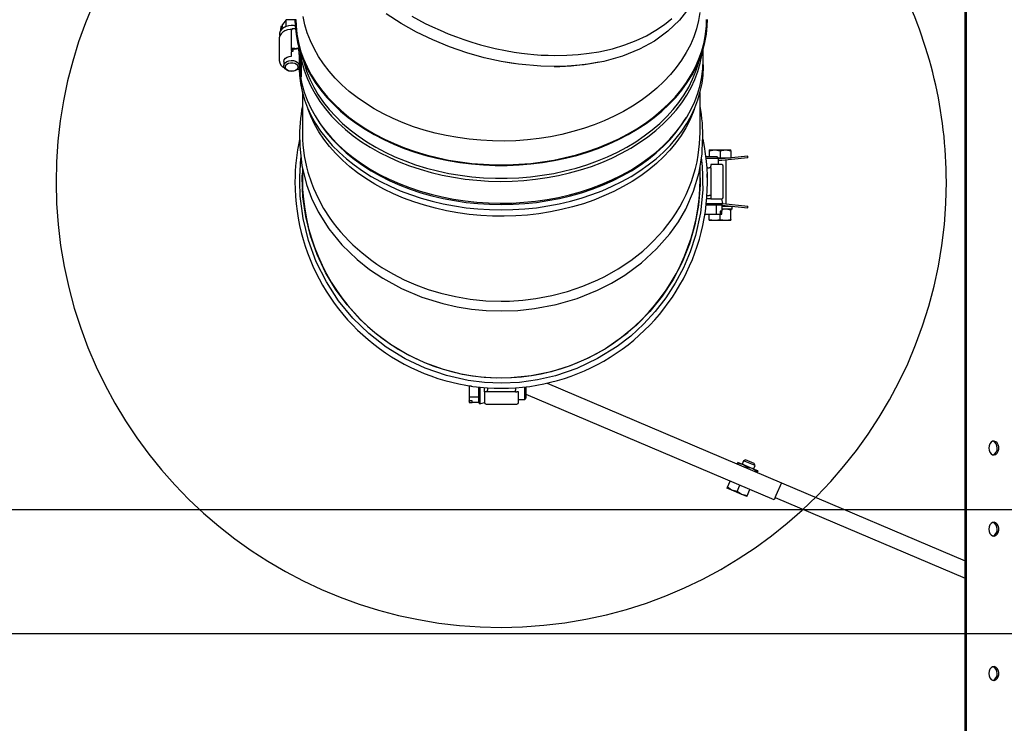
# Model space of a CAD drawing. Units: inches. Extents: x 0.7 to 15.3, y 0.7 to 10.3.
# Drawn here: x 5.6 to 6.3, y 1.5 to 2 of the extents above; entities that cross this region are included whole.
import ezdxf

# ---------------------------------------------------------------- set-up
doc = ezdxf.new("R2010")
doc.units = ezdxf.units.IN
doc.header["$MEASUREMENT"] = 0
doc.layers.add('FORMAT', color=7, linetype='Continuous')
doc.styles.add('SLDTEXTSTYLE0', font='TXT', dxfattribs={"width": 0.605})
doc.dimstyles.new('SLDDIMSTYLE1', dxfattribs={"dimtxt": 0.08, "dimasz": 0.13, "dimexe": 0, "dimexo": 0.0625, "dimgap": 0.02, "dimtad": 0, "dimtih": 1, "dimtoh": 1, "dimlfac": 32, "dimrnd": 1e-09, "dimzin": 12, "dimdsep": 46, "dimlunit": 5, "dimtxsty": 'SLDTEXTSTYLE0', "dimsah": 1, "dimcen": 0.09, "dimadec": 0, "dimazin": 3, "dimtfac": 1, "dimtofl": 0, "dimtmove": 0, "dimatfit": 3, "dimfxl": 0, "dimfrac": 2, "dimtolj": 1, "dimtzin": 12, "dimarcsym": 0})
doc.dimstyles.new('SLDDIMSTYLE2', dxfattribs={"dimtxt": 0.08, "dimasz": 0.13, "dimexe": 0, "dimexo": 0.0625, "dimgap": 0.02, "dimtad": 0, "dimtih": 1, "dimtoh": 1, "dimdec": 6, "dimlfac": 32, "dimrnd": 1e-09, "dimzin": 12, "dimdsep": 46, "dimlunit": 5, "dimtxsty": 'SLDTEXTSTYLE0', "dimsah": 1, "dimcen": 0.09, "dimadec": 0, "dimazin": 3, "dimtfac": 1, "dimtmove": 0, "dimatfit": 0, "dimfxl": 0, "dimfrac": 2, "dimtolj": 1, "dimtzin": 12, "dimarcsym": 0})

# ---------------------------------------------------------------- blocks, each defined once
blk = doc.blocks.new('_D_27')
at = {"layer": 'FORMAT'}
for p, q in [((5.26345, 1.65212), (5.26345, 1.90212)), ((6.5022, 1.65212), (5.13845, 1.65212)), ((6.44751, 1.574), (5.13845, 1.574)), ((5.26345, 1.24078), (5.26345, 1.574)), ((4.90275, 1.24067), (4.87525, 1.24067)), ((4.87525, 1.24067), (4.87525, 1.11789)), ((5.02497, 1.24067), (5.05247, 1.24067)), ((5.05247, 1.24067), (5.05247, 1.11789)), ((5.17152, 1.24078), (5.26345, 1.24078)), ((4.87525, 1.11789), (4.90275, 1.11789)), ((5.05247, 1.11789), (5.02497, 1.11789))]:
    blk.add_line(p, q, dxfattribs=at)
for points in [[(5.26345, 1.65212), (5.28345, 1.78212), (5.24345, 1.78212)], [(5.26345, 1.574), (5.24345, 1.444), (5.28345, 1.444)]]:
    blk.add_solid(points, dxfattribs=at)
at = {"layer": 'FORMAT', "char_height": 0.08, "attachment_point": 1, "style": 'SLDTEXTSTYLE0'}
for s, insert in [('2 1/2', (4.84164, 1.36212)), ('64', (4.90275, 1.22101))]:
    blk.add_mtext(s, dxfattribs=dict(at, insert=insert))
blk = doc.blocks.new('_D_29')
at = {"layer": 'FORMAT'}
for p, q in [((6.5022, 2.27712), (4.77765, 2.27712)), ((4.90265, 2.27712), (4.90265, 2.10007)), ((4.81098, 1.95873), (4.78348, 1.95873)), ((4.78348, 1.95873), (4.78348, 1.83596)), ((4.99431, 1.95873), (5.02181, 1.95873)), ((5.02181, 1.95873), (5.02181, 1.83596)), ((4.78348, 1.83596), (4.81098, 1.83596)), ((5.02181, 1.83596), (4.99431, 1.83596)), ((4.90265, 1.65212), (4.90265, 1.81762)), ((6.5022, 1.65212), (4.77765, 1.65212))]:
    blk.add_line(p, q, dxfattribs=at)
for points in [[(4.90265, 2.27712), (4.88265, 2.14712), (4.92265, 2.14712)], [(4.90265, 1.65212), (4.92265, 1.78212), (4.88265, 1.78212)]]:
    blk.add_solid(points, dxfattribs=at)
at = {"layer": 'FORMAT', "char_height": 0.08, "attachment_point": 1, "style": 'SLDTEXTSTYLE0'}
for s, insert in [('20', (4.84153, 2.08019)), ('508', (4.81098, 1.93908))]:
    blk.add_mtext(s, dxfattribs=dict(at, insert=insert))

msp = doc.modelspace()

# ---------------------------------------------------------------- linework, layer by layer
at = {"color": 7, "linetype": 'Continuous', "lineweight": 25}
for p, q in [((6.23142046, 1.45124418), (6.23142046, 1.99064063)), ((6.23247007, 1.45124418), (6.23247007, 1.99064063)), ((5.80255395, 1.96164614), (5.80011795, 1.95872041)), ((5.80255395, 1.95750294), (5.80255395, 1.96164614)), ((5.80864841, 1.9616095), (5.80255395, 1.96164614)), ((5.7990502, 1.95743798), (5.7990502, 1.95605691)), ((5.80005405, 1.95733042), (5.7990502, 1.95743798)), ((5.7990502, 1.95605691), (5.80011795, 1.95733934)), ((5.7990502, 1.95488023), (5.7990502, 1.95605691)), ((5.80005405, 1.95726258), (5.80005405, 1.95733042)), ((5.80011795, 1.95733934), (5.80011795, 1.95872041)), ((5.80152745, 1.95700036), (5.8010633, 1.95672608)), ((5.805956, 1.95532486), (5.805956, 1.95561089)), ((5.805956, 1.94289525), (5.805956, 1.95532486)), ((5.80790912, 1.95601539), (5.80693256, 1.95601539)), ((5.7981435, 1.94980059), (5.7981435, 1.93598991)), ((5.805956, 1.94220471), (5.805956, 1.94289525)), ((5.805956, 1.94220471), (5.805956, 1.94151418)), ((5.805956, 1.94013311), (5.805956, 1.94151418)), ((5.8067685, 1.94289525), (5.8067685, 1.94159673)), ((5.80790912, 1.94358578), (5.80693256, 1.94358578)), ((5.80790912, 1.94301126), (5.80693256, 1.94301126)), ((5.80790912, 1.94358578), (5.81096708, 1.94421055)), ((5.80790912, 1.94301126), (5.81118515, 1.94368058)), ((5.80790912, 1.94358578), (5.80790912, 1.94301126)), ((6.06608565, 1.93611918), (6.06608565, 1.94550236)), ((5.80107319, 1.93529937), (5.80107319, 1.93253724)), ((5.805956, 1.93875204), (5.805956, 1.94013311)), ((5.81083881, 1.93253724), (5.81083881, 1.93903953)), ((5.81123156, 1.94034762), (5.81123156, 1.93105415)), ((5.81171146, 1.93112648), (5.81171146, 1.93807935)), ((5.80595487, 1.92908457), (5.8059551, 1.92908457)), ((5.8059569, 1.92908457), (5.80595713, 1.92908457)), ((5.81171146, 1.93055195), (5.80937977, 1.93007557)), ((5.81171146, 1.93112648), (5.81018819, 1.93081526)), ((5.81109924, 1.9310014), (5.81093675, 1.93314138)), ((5.8114447, 1.9264517), (5.8111422, 1.93043565)), ((5.81169761, 1.93112365), (5.81167141, 1.93146696)), ((5.81171146, 1.93055195), (5.81171146, 1.93112648)), ((5.81192638, 1.92812508), (5.81171146, 1.93094214)), ((5.81192638, 1.93473811), (5.81192638, 1.9264517)), ((5.81277308, 1.91562102), (5.81277308, 1.8904619)), ((6.06402308, 1.8904619), (6.06402308, 1.91562052)), ((5.82137062, 1.9000037), (5.82208665, 1.8988436)), ((6.05470965, 1.8988436), (6.05542567, 1.9000037)), ((6.0698653, 1.87888195), (6.07328204, 1.87949229)), ((6.0698653, 1.87949229), (6.0698653, 1.87888195)), ((6.0698653, 1.87949229), (6.07328204, 1.87949229)), ((6.0698653, 1.87888195), (6.0698653, 1.87506886)), ((6.07328204, 1.87949229), (6.08011552, 1.87949229)), ((6.07669878, 1.87888195), (6.08011552, 1.87949229)), ((6.07669878, 1.87888195), (6.07669878, 1.87458604)), ((6.08011552, 1.87949229), (6.08353226, 1.87949229)), ((6.08353226, 1.87888195), (6.08353226, 1.87949229)), ((6.08353226, 1.87888195), (6.08353226, 1.87458604)), ((6.07474648, 1.87506886), (6.06774823, 1.87506886)), ((6.07572304, 1.87409229), (6.06786384, 1.87409229)), ((6.07572304, 1.87409229), (6.07474648, 1.87506886)), ((6.07522929, 1.87458604), (6.07669878, 1.87458604)), ((6.07974586, 1.87411729), (6.07569804, 1.87411729)), ((6.09410292, 1.87562628), (6.07572304, 1.87369448)), ((6.09422051, 1.87450744), (6.07572304, 1.87256328)), ((6.07572304, 1.87018604), (6.07572304, 1.87409229)), ((6.07669878, 1.87458604), (6.08011552, 1.87458604)), ((6.08011552, 1.87458604), (6.08353226, 1.87458604)), ((6.08060503, 1.84544569), (6.08060503, 1.8730764)), ((6.08353226, 1.87451526), (6.08353226, 1.87458604)), ((6.09422051, 1.87450744), (6.09410292, 1.87562628)), ((5.81277308, 1.86825167), (5.81277308, 1.86121067)), ((6.06402308, 1.86121067), (6.06402308, 1.86864831)), ((6.0688871, 1.86823292), (6.06841079, 1.86809529)), ((6.0688871, 1.86823292), (6.06986367, 1.86823292)), ((6.07084023, 1.86823292), (6.06986367, 1.86823292)), ((6.07767617, 1.87018604), (6.07084023, 1.87018604)), ((6.07084023, 1.87018604), (6.07084023, 1.86920948)), ((6.07084023, 1.86823292), (6.07084023, 1.86920948)), ((6.07084023, 1.86823292), (6.07084023, 1.85065479)), ((6.07865273, 1.84967823), (6.07865273, 1.86920948)), ((6.06871058, 1.85926104), (6.06861145, 1.86434312)), ((6.07084023, 1.84870167), (6.06828206, 1.84870167)), ((6.06843174, 1.85073953), (6.0688871, 1.85065479)), ((6.0688871, 1.85065479), (6.06986367, 1.85065479)), ((6.07084023, 1.85065479), (6.06986367, 1.85065479)), ((6.07084023, 1.85065479), (6.07084023, 1.84967823)), ((6.07084023, 1.84967823), (6.07084023, 1.84870167)), ((6.07084023, 1.84870167), (6.07767617, 1.84870167)), ((6.07847009, 1.84573871), (6.07767617, 1.84870167)), ((6.0679052, 1.84479542), (6.07424228, 1.84479542)), ((6.06800709, 1.84573871), (6.07847009, 1.84573871)), ((6.07424228, 1.84479542), (6.07774603, 1.84479542)), ((6.07424228, 1.84479542), (6.07424228, 1.83893604)), ((6.07774603, 1.84479542), (6.07774603, 1.84088917)), ((6.07774603, 1.84461498), (6.09410292, 1.84289581)), ((6.07774603, 1.84395996), (6.0839782, 1.84395996)), ((6.07952878, 1.84202246), (6.07774603, 1.84168149)), ((6.08421831, 1.84202246), (6.07774603, 1.84202246)), ((6.07774628, 1.84479542), (6.07847009, 1.84573871)), ((6.07842136, 1.8456752), (6.09422051, 1.84401464)), ((6.08353472, 1.8414812), (6.08050472, 1.84202246)), ((6.08060503, 1.84395996), (6.08060503, 1.84431449)), ((6.08353472, 1.84209176), (6.08353472, 1.8414812)), ((6.08353472, 1.83563982), (6.08353472, 1.8414812)), ((6.08433941, 1.84214355), (6.08433941, 1.84383886)), ((6.09410292, 1.84289581), (6.09422051, 1.84401464)), ((6.06733648, 1.83893604), (6.07424228, 1.83893604)), ((6.06986284, 1.83563982), (6.06986284, 1.83893604)), ((6.06986284, 1.83563982), (6.07328081, 1.83502926)), ((6.06986284, 1.83502926), (6.06986284, 1.83563982)), ((6.07424228, 1.83893604), (6.07667827, 1.83893604)), ((6.07774603, 1.84088917), (6.07667827, 1.84088917)), ((6.07667827, 1.84088917), (6.07667827, 1.83893604)), ((6.07674218, 1.83972979), (6.07667827, 1.83972979)), ((6.07674218, 1.83893604), (6.07667827, 1.83893604)), ((6.07669878, 1.83563982), (6.07669878, 1.83893604)), ((6.07669878, 1.83563982), (6.08011675, 1.83502926)), ((6.07674218, 1.83972979), (6.07674218, 1.83893604)), ((6.07674218, 1.83893604), (6.07774603, 1.83893604)), ((6.07774603, 1.83893604), (6.07774603, 1.84088917)), ((6.08353472, 1.83563982), (6.08353472, 1.83502926)), ((6.06986284, 1.83502926), (6.07328081, 1.83502926)), ((6.07328081, 1.83502926), (6.08011675, 1.83502926)), ((6.08011675, 1.83502926), (6.08353472, 1.83502926)), ((5.91807308, 1.73054208), (5.91807308, 1.73032137)), ((5.91952383, 1.73032137), (5.91807308, 1.73032137)), ((5.91807308, 1.73032137), (5.91807308, 1.72341557)), ((5.92393246, 1.72975265), (5.92393246, 1.72341557)), ((5.92487574, 1.72965076), (5.92487574, 1.71918776)), ((5.95322933, 1.72193481), (5.95322933, 1.72979401)), ((5.95420589, 1.72291137), (5.95420589, 1.72990962)), ((5.96734745, 1.73220355), (6.11539903, 1.66935939)), ((5.92393246, 1.72341557), (5.91807308, 1.72341557)), ((5.91807308, 1.72341557), (5.91807308, 1.72097958)), ((5.92393246, 1.72341557), (5.92393246, 1.71991182)), ((5.92783871, 1.72681762), (5.92783871, 1.72937579)), ((5.92783871, 1.72681762), (5.92783871, 1.71998168)), ((5.92881527, 1.72681762), (5.92783871, 1.72681762)), ((5.92979183, 1.72681762), (5.92881527, 1.72681762)), ((5.92987659, 1.72922619), (5.92979183, 1.72877075)), ((5.92979183, 1.72877075), (5.92979183, 1.72779418)), ((5.92979183, 1.72681762), (5.92979183, 1.72779418)), ((5.94736996, 1.72681762), (5.92979183, 1.72681762)), ((5.94736996, 1.72877075), (5.94723233, 1.72924706)), ((5.94736996, 1.72877075), (5.94736996, 1.72779418)), ((5.94736996, 1.72681762), (5.94736996, 1.72779418)), ((5.94736996, 1.72681762), (5.94834652, 1.72681762)), ((5.94932308, 1.72681762), (5.94834652, 1.72681762)), ((5.94932308, 1.71998168), (5.94932308, 1.72681762)), ((6.11082015, 1.65857222), (5.95420589, 1.72505103)), ((5.92002621, 1.72097958), (5.91807308, 1.72097958)), ((5.91807308, 1.72091567), (5.91807308, 1.72097958)), ((5.91807308, 1.72091567), (5.91807308, 1.71991182)), ((5.91886683, 1.72091567), (5.91807308, 1.72091567)), ((5.91807308, 1.71991182), (5.92002621, 1.71991182)), ((5.91886683, 1.72091567), (5.91886683, 1.72097958)), ((5.92002621, 1.71991182), (5.92002621, 1.72097958)), ((5.92393246, 1.71991182), (5.92002621, 1.71991182)), ((5.92393246, 1.71991157), (5.92487574, 1.71918776)), ((5.92487574, 1.71918776), (5.92783871, 1.71998168)), ((5.92881527, 1.71900512), (5.94834652, 1.71900512)), ((5.94932308, 1.72193481), (5.95322933, 1.72193481)), ((5.95322933, 1.72193481), (5.95420589, 1.72291137)), ((6.08770345, 1.68159165), (6.08753218, 1.68118816)), ((6.08770345, 1.68159165), (6.08794202, 1.68215367)), ((6.09108827, 1.68081816), (6.08794202, 1.68215367)), ((6.09157211, 1.68320767), (6.09063881, 1.68100895)), ((6.09399596, 1.67892063), (6.09108827, 1.68081816)), ((6.09738079, 1.67814715), (6.09108827, 1.68081816)), ((6.09280139, 1.68370434), (6.09157211, 1.68320767)), ((6.09876355, 1.68015509), (6.09157211, 1.68320767)), ((6.09826689, 1.68138437), (6.09280139, 1.68370434)), ((6.09783025, 1.67795636), (6.09876355, 1.68015509)), ((6.09876355, 1.68015509), (6.09826689, 1.68138437)), ((6.09399596, 1.67892063), (6.09382469, 1.67851715)), ((6.10028848, 1.67624962), (6.09738079, 1.67814715)), ((6.10052704, 1.67681164), (6.09738079, 1.67814715)), ((6.10028848, 1.67624962), (6.10011721, 1.67584613)), ((6.10052704, 1.67681164), (6.10028848, 1.67624962)), ((6.08127702, 1.66644563), (6.08295556, 1.67040003)), ((6.08756727, 1.66377558), (6.08924581, 1.66772998)), ((6.11539903, 1.66935939), (6.11196181, 1.66126182)), ((6.08127702, 1.66644563), (6.08103854, 1.66588381)), ((6.08418366, 1.66454878), (6.08103854, 1.66588381)), ((6.09047392, 1.66187873), (6.08418366, 1.66454878)), ((6.08756727, 1.66377558), (6.08418366, 1.66454878)), ((6.09385752, 1.66110552), (6.09047392, 1.66187873)), ((6.09361904, 1.6605437), (6.09047392, 1.66187873)), ((6.09361904, 1.6605437), (6.09385752, 1.66110552)), ((6.09385752, 1.66110552), (6.09553607, 1.66505993)), ((6.11196181, 1.66126182), (6.11082015, 1.65857222))]:
    msp.add_line(p, q, dxfattribs=at)
at = {"color": 7, "linetype": 'Continuous', "lineweight": 25, "flags": 128}
for points in [[(6.06390962, 1.9663438), (6.06304279, 1.96114878), (6.06174629, 1.95599868), (6.06002458, 1.95091127), (6.0578836, 1.94590407), (6.05533073, 1.94099435), (6.05237477, 1.93619903), (6.0490259, 1.93153465), (6.04529568, 1.92701727), (6.04119696, 1.92266249), (6.03674388, 1.91848529), (6.03195177, 1.9145001), (6.02683717, 1.91072063), (6.02141769, 1.90715993), (6.01571203, 1.90383027), (6.00973986, 1.90074312), (6.00352175, 1.89790913), (5.99707915, 1.89533806), (5.99043427, 1.89303879), (5.98361, 1.89101923), (5.97662988, 1.88928634), (5.96951797, 1.88784611), (5.96229878, 1.88670349), (5.95499719, 1.88586243), (5.94763839, 1.88532582), (5.94024774, 1.88509551), (5.93285071, 1.8851723), (5.9254728, 1.88555592), (5.91813945, 1.88624506), (5.91087593, 1.88723733), (5.90370729, 1.88852931), (5.89665823, 1.89011655), (5.88975306, 1.89199358), (5.88301558, 1.89415393), (5.87646902, 1.89659015), (5.87013594, 1.89929385), (5.86403817, 1.9022557), (5.85819673, 1.90546549), (5.85263177, 1.90891215), (5.84736246, 1.91258382), (5.84240697, 1.91646782), (5.83778238, 1.92055077), (5.83350463, 1.9248186), (5.82958847, 1.9292566), (5.8260474, 1.93384946), (5.82289363, 1.93858135), (5.82013803, 1.94343596), (5.81779009, 1.94839656), (5.81585791, 1.95344604), (5.81434816, 1.958567), (5.81326603, 1.96374179)], [(6.05682975, 1.96909189), (6.050954, 1.9613569), (6.04373447, 1.95437871), (6.03528876, 1.94823512), (6.02577945, 1.94302548), (6.01498117, 1.93869431), (6.00326496, 1.93541657), (5.99084519, 1.9332399), (5.9774103, 1.93217129), (5.9634753, 1.93228207), (5.94929033, 1.93356373), (5.9384069, 1.93532227), (5.92752645, 1.9377402), (5.91658852, 1.940849), (5.90576919, 1.94460851), (5.89518289, 1.94897829), (5.88494408, 1.9539179), (5.87509271, 1.9594235), (5.86566965, 1.96547038)], [(5.80808565, 1.96179599), (5.80820741, 1.95781354), (5.80874812, 1.95251647), (5.80971952, 1.94725022), (5.81111837, 1.94203229), (5.81294004, 1.93688002), (5.81517846, 1.93181051), (5.81782621, 1.92684062), (5.82087449, 1.92198684), (5.82431317, 1.9172653), (5.82813082, 1.91269169), (5.83231478, 1.9082812), (5.83685113, 1.90404848), (5.84172481, 1.90000759), (5.84691963, 1.89617195), (5.85241833, 1.89255432), (5.85820265, 1.88916669), (5.86425337, 1.88602034), (5.87055039, 1.8831257), (5.87707279, 1.8804924), (5.88379892, 1.87812918), (5.89070641, 1.87604389), (5.89777233, 1.87424346), (5.90497321, 1.87273387), (5.91228512, 1.87152014), (5.91968378, 1.8706063), (5.9271446, 1.86999538), (5.93464281, 1.86968941), (5.94215349, 1.86968941), (5.94965169, 1.86999538), (5.95711252, 1.8706063), (5.96451117, 1.87152014), (5.97182308, 1.87273387), (5.97902396, 1.87424346), (5.98608988, 1.87604389), (5.99299737, 1.87812918), (5.9997235, 1.8804924), (6.0062459, 1.8831257), (6.01254292, 1.88602034), (6.01859364, 1.88916669), (6.02437796, 1.89255432), (6.02987666, 1.89617195), (6.03507148, 1.90000759), (6.03994516, 1.90404848), (6.04448152, 1.9082812), (6.04866547, 1.91269169), (6.05248313, 1.9172653), (6.0559218, 1.92198684), (6.05897008, 1.92684062), (6.06161783, 1.93181051), (6.06385625, 1.93688002), (6.06567792, 1.94203229), (6.06707677, 1.94725022), (6.06804817, 1.95251647), (6.06858888, 1.95781354), (6.06871065, 1.96179599)], [(5.80864815, 1.96179599), (5.80876938, 1.95783073), (5.80930776, 1.95255652), (5.81027497, 1.94731301), (5.81166778, 1.9421176), (5.81348159, 1.93698757), (5.81571035, 1.93193995), (5.81834667, 1.9269915), (5.82138178, 1.92215867), (5.82480562, 1.91745752), (5.8286068, 1.91290365), (5.83277269, 1.9085122), (5.83728946, 1.90429775), (5.8421421, 1.9002743), (5.8473145, 1.89645522), (5.85278947, 1.8928532), (5.85854882, 1.8894802), (5.86457342, 1.88634743), (5.87084326, 1.88346528), (5.87733751, 1.88084335), (5.8840346, 1.87849033), (5.89091227, 1.87641404), (5.8979477, 1.87462139), (5.90511749, 1.87311832), (5.91239784, 1.87190982), (5.91976456, 1.87099992), (5.92719318, 1.87039164), (5.93465902, 1.87008699), (5.94213728, 1.87008699), (5.94960312, 1.87039164), (5.95703173, 1.87099992), (5.96439845, 1.87190982), (5.9716788, 1.87311832), (5.9788486, 1.87462139), (5.98588402, 1.87641404), (5.99276169, 1.87849033), (5.99945878, 1.88084335), (6.00595303, 1.88346528), (6.01222287, 1.88634743), (6.01824747, 1.8894802), (6.02400683, 1.8928532), (6.02948179, 1.89645522), (6.03465419, 1.9002743), (6.03950683, 1.90429775), (6.0440236, 1.9085122), (6.04818949, 1.91290365), (6.05199067, 1.91745752), (6.05541451, 1.92215867), (6.05844962, 1.9269915), (6.06108594, 1.93193995), (6.06331471, 1.93698757), (6.06512851, 1.9421176), (6.06652132, 1.94731301), (6.06748853, 1.95255652), (6.06802691, 1.95783073), (6.06814815, 1.96179599)], [(5.88190913, 1.96391155), (5.88601895, 1.96165118), (5.89036322, 1.95940424), (5.89494375, 1.95718491), (5.89976126, 1.95500855), (5.90481521, 1.9528917), (5.9101037, 1.95085218), (5.9147732, 1.94919581), (5.91986702, 1.94753845), (5.92538551, 1.94591483), (5.9294458, 1.94483284), (5.93465941, 1.94358094), (5.94102678, 1.94225999), (5.94655499, 1.94129832), (5.95123593, 1.94061909), (5.95506878, 1.94015599), (5.95908496, 1.93976096), (5.96368518, 1.9394236), (5.96797327, 1.93922198), (5.97194985, 1.93913427), (5.97979471, 1.93924988), (5.9871097, 1.93972049), (5.99389184, 1.94049159), (6.00014442, 1.94150967), (6.00866991, 1.94342044), (6.01649824, 1.94577757), (6.02362952, 1.94851271), (6.03017395, 1.95161196), (6.03613969, 1.95503837), (6.04152678, 1.9587505), (6.04614975, 1.96253736)], [(5.805956, 1.95561089), (5.80502105, 1.95556967), (5.80331724, 1.95527362), (5.80173572, 1.95470018), (5.80035735, 1.95386842), (5.79925894, 1.95280981), (5.79851282, 1.95157909), (5.79816756, 1.95026008), (5.79818865, 1.94979681)], [(5.8087841, 1.95759707), (5.80778194, 1.95782461), (5.805956, 1.95798138), (5.80413005, 1.95782461), (5.80241023, 1.9573634), (5.80089647, 1.95662456), (5.79967675, 1.95565103), (5.79882195, 1.95449939), (5.79838177, 1.95323656), (5.79838177, 1.95193594), (5.79844988, 1.95161853)], [(5.80255395, 1.95750294), (5.80179859, 1.95715259), (5.80152745, 1.95700036)], [(5.8114447, 1.94026238), (5.81245811, 1.93504355), (5.81390021, 1.9298754), (5.81576612, 1.9247755), (5.81804946, 1.91976124), (5.82074247, 1.91484967), (5.82383598, 1.91005751), (5.82731946, 1.90540108), (5.83118106, 1.90089623), (5.83540762, 1.89655828), (5.83998477, 1.89240202), (5.84489691, 1.88844158), (5.85012734, 1.88469044), (5.85565824, 1.88116139), (5.86147078, 1.87786642), (5.86754519, 1.87481675), (5.87386079, 1.87202277), (5.88039607, 1.86949399), (5.88712879, 1.86723902), (5.89403603, 1.86526552), (5.90109428, 1.86358022), (5.90827951, 1.86218886), (5.91556727, 1.86109617), (5.92293274, 1.86030587), (5.93035086, 1.85982065), (5.93779637, 1.85964216), (5.94524393, 1.85977102), (5.95266819, 1.86020677), (5.96004387, 1.86094795), (5.96734587, 1.86199202), (5.97454933, 1.86333543), (5.98162973, 1.86497361), (5.98856297, 1.86690098), (5.99532545, 1.86911098), (6.00189414, 1.8715961), (6.0082467, 1.87434786), (6.01436149, 1.8773569), (6.0202177, 1.88061298), (6.0257954, 1.88410502), (6.03107559, 1.88782113), (6.03604031, 1.89174865), (6.04067266, 1.89587423), (6.04495686, 1.90018381), (6.04887833, 1.90466273), (6.05242373, 1.90929573), (6.05558098, 1.91406706), (6.05833934, 1.91896046), (6.06068942, 1.92395929), (6.06262322, 1.92904651), (6.06413416, 1.93420483), (6.06521709, 1.93941667), (6.06586832, 1.9446643), (6.06586932, 1.94467637)], [(5.80107319, 1.93529937), (5.80131217, 1.93636631), (5.80200572, 1.9373288), (5.80308595, 1.93809264), (5.80444713, 1.93858306), (5.805956, 1.93875204)], [(5.80107319, 1.93253724), (5.80129012, 1.93355493), (5.80192163, 1.9344822), (5.80291162, 1.93523664), (5.80417211, 1.93575124), (5.80559111, 1.93598025), (5.80704253, 1.93590334), (5.80839741, 1.93552734), (5.80953535, 1.93488565), (5.81035526, 1.9340353), (5.81078427, 1.93305183), (5.81078427, 1.93202265), (5.81035526, 1.93103918), (5.80953535, 1.93018883), (5.80839741, 1.92954714), (5.80704253, 1.92917113), (5.80559111, 1.92909422), (5.80417211, 1.92932324), (5.80291162, 1.92983783), (5.80192163, 1.93059228), (5.80129012, 1.93151955), (5.80107319, 1.93253724)], [(5.81068251, 1.93034173), (5.81087771, 1.92672414), (5.81152531, 1.92149007), (5.8126022, 1.91629148), (5.81410475, 1.91114597), (5.81602787, 1.90607094), (5.81836505, 1.90108356), (5.82110839, 1.89620071), (5.8242486, 1.89143891), (5.82777505, 1.88681428), (5.83167582, 1.88234246), (5.8359377, 1.87803859), (5.84054627, 1.87391722), (5.84548595, 1.86999231), (5.85074001, 1.86627713), (5.85629067, 1.86278425), (5.86211917, 1.85952549), (5.86820577, 1.85651189), (5.87452987, 1.85375363), (5.88107009, 1.85126005), (5.88780428, 1.84903959), (5.89470967, 1.84709976), (5.90176289, 1.84544712), (5.90894007, 1.84408727), (5.91621693, 1.84302481), (5.92356884, 1.84226333), (5.93097093, 1.84180541), (5.93839815, 1.84165259), (5.94582537, 1.84180541), (5.95322745, 1.84226333), (5.96057936, 1.84302481), (5.96785622, 1.84408727), (5.9750334, 1.84544712), (5.98208662, 1.84709976), (5.98899201, 1.84903959), (5.9957262, 1.85126005), (6.00226642, 1.85375363), (6.00859053, 1.85651189), (6.01467712, 1.85952549), (6.02050562, 1.86278425), (6.02605628, 1.86627713), (6.03131034, 1.86999231), (6.03625002, 1.87391722), (6.04085859, 1.87803859), (6.04512048, 1.88234246), (6.04902124, 1.88681428), (6.0525477, 1.89143891), (6.0556879, 1.89620071), (6.05843124, 1.90108356), (6.06076842, 1.90607094), (6.06269154, 1.91114597), (6.06419409, 1.91629148), (6.06527099, 1.92149007), (6.06591858, 1.92672414), (6.06613469, 1.93197597), (6.06607209, 1.93480353)], [(5.8114447, 1.9264517), (5.81245811, 1.92123287), (5.81390021, 1.91606472), (5.81576612, 1.91096483), (5.81804946, 1.90595056), (5.82074247, 1.90103899), (5.82383598, 1.89624683), (5.82731946, 1.8915904), (5.83118106, 1.88708555), (5.83540762, 1.8827476), (5.83998477, 1.87859134), (5.84489691, 1.8746309), (5.85012734, 1.87087976), (5.85565824, 1.86735071), (5.86147078, 1.86405574), (5.86754519, 1.86100607), (5.87386079, 1.85821209), (5.88039607, 1.85568331), (5.88712879, 1.85342834), (5.89403603, 1.85145484), (5.90109428, 1.84976954), (5.90827951, 1.84837818), (5.91556727, 1.84728549), (5.92293274, 1.84649519), (5.93035086, 1.84600997), (5.93779637, 1.84583148), (5.94524393, 1.84596034), (5.95266819, 1.84639609), (5.96004387, 1.84713727), (5.96734587, 1.84818134), (5.97454933, 1.84952475), (5.98162973, 1.85116293), (5.98856297, 1.8530903), (5.99532545, 1.8553003), (6.00189414, 1.85778542), (6.0082467, 1.86053718), (6.01436149, 1.86354622), (6.0202177, 1.8668023), (6.0257954, 1.87029434), (6.03107559, 1.87401045), (6.03604031, 1.87793797), (6.04067266, 1.88206355), (6.04495686, 1.88637313), (6.04887833, 1.89085205), (6.05242373, 1.89548505), (6.05558098, 1.90025638), (6.05833934, 1.90514978), (6.06068942, 1.91014861), (6.06262322, 1.91523583), (6.06413416, 1.92039415), (6.06521709, 1.92560599), (6.06586832, 1.93085362), (6.06608565, 1.93611918)], [(5.81266245, 1.93915094), (5.81379595, 1.93428903), (5.81542348, 1.92914757), (5.81747493, 1.92408252), (5.81994322, 1.91911133), (5.82281986, 1.91425114), (5.82609491, 1.9095187), (5.8297571, 1.90493033), (5.8337938, 1.90050184), (5.83819109, 1.8962485), (5.84293381, 1.89218497), (5.84800562, 1.88832526), (5.85338903, 1.88468268), (5.85906549, 1.88126977), (5.86501542, 1.87809832), (5.87121831, 1.87517924), (5.87765279, 1.87252261), (5.88429667, 1.87013757), (5.89112705, 1.86803235), (5.89812039, 1.86621422), (5.90525257, 1.86468943), (5.912499, 1.86346324), (5.91983472, 1.86253988), (5.92723443, 1.86192254), (5.93467263, 1.86161333), (5.94212366, 1.86161333), (5.94956186, 1.86192254), (5.95696157, 1.86253988), (5.96429729, 1.86346324), (5.97154373, 1.86468943), (5.9786759, 1.86621422), (5.98566924, 1.86803235), (5.99249962, 1.87013757), (5.9991435, 1.87252261), (6.00557798, 1.87517924), (6.01178088, 1.87809832), (6.01773081, 1.88126977), (6.02340726, 1.88468268), (6.02879067, 1.88832526), (6.03386248, 1.89218497), (6.0386052, 1.8962485), (6.04300249, 1.90050184), (6.04703919, 1.90493033), (6.05070138, 1.9095187), (6.05397643, 1.91425114), (6.05685307, 1.91911133), (6.05932136, 1.92408252), (6.06137281, 1.92914757), (6.06300034, 1.93428903), (6.06413384, 1.93915094)], [(5.94755937, 1.93384342), (5.94476576, 1.93423121), (5.93839815, 1.93532314)], [(5.80986225, 1.9318467), (5.80962667, 1.930902), (5.80894836, 1.93007124), (5.80790912, 1.92945463), (5.80663431, 1.92912653), (5.80527769, 1.92912653), (5.80400287, 1.92945463), (5.80296364, 1.93007124), (5.80228532, 1.930902), (5.80204975, 1.9318467), (5.80228532, 1.93279141), (5.80296364, 1.93362217), (5.80400287, 1.93423878), (5.80527769, 1.93456688), (5.80663431, 1.93456688), (5.80790912, 1.93423878), (5.80894836, 1.93362217), (5.80962667, 1.93279141), (5.80986225, 1.9318467)], [(5.81083881, 1.93270872), (5.81089074, 1.93245054), (5.81123156, 1.93105415)], [(5.81123156, 1.93280838), (5.81138699, 1.93193447), (5.81157171, 1.93109793)], [(5.81192638, 1.9264517), (5.81188515, 1.92560306), (5.81177218, 1.92530759), (5.81161456, 1.92560506), (5.8114447, 1.9264517)], [(6.06030591, 1.90500263), (6.0596626, 1.90325082), (6.05752799, 1.89825852), (6.05498272, 1.89336341), (6.05203555, 1.88858237), (6.04869665, 1.88393186), (6.04497754, 1.87942794), (6.04089102, 1.87508611), (6.03645118, 1.87092135), (6.03167334, 1.86694801), (6.02657395, 1.8631798), (6.02117061, 1.85962969), (6.01548193, 1.85630994), (6.00952753, 1.85323198), (6.00332793, 1.85040642), (5.99690451, 1.84784301), (5.9902794, 1.84555057), (5.98347544, 1.84353702), (5.97651609, 1.8418093), (5.96942535, 1.84037335), (5.96222764, 1.83923413), (5.95494779, 1.83839557), (5.94761089, 1.83786056), (5.94024223, 1.83763094), (5.93286722, 1.8377075), (5.92551127, 1.83808998), (5.91819974, 1.83877707), (5.91095784, 1.83976638), (5.90381054, 1.84105452), (5.89678246, 1.84263704), (5.88989784, 1.84450848), (5.88318041, 1.8466624), (5.87665333, 1.84909137), (5.8703391, 1.85178702), (5.86425948, 1.85474005), (5.85843543, 1.85794029), (5.85288703, 1.8613767), (5.8476334, 1.86503744), (5.84269266, 1.86890988), (5.83808183, 1.87298068), (5.83381681, 1.87723581), (5.82991231, 1.88166059), (5.82638178, 1.88623978), (5.8232374, 1.89095759), (5.82048999, 1.89579776), (5.81814904, 1.90074359), (5.81648975, 1.90500405)], [(5.82208665, 1.8988436), (5.82440826, 1.8952951), (5.82787837, 1.89063269), (5.83172948, 1.88612231), (5.83594829, 1.88177953), (5.84052026, 1.8776193), (5.84542965, 1.87365597), (5.85065951, 1.86990321), (5.85619183, 1.86637395), (5.86200753, 1.86308035), (5.86808656, 1.86003377), (5.87440797, 1.85724471), (5.88094997, 1.85472279), (5.88769001, 1.85247669), (5.89460485, 1.85051417), (5.90167065, 1.84884199), (5.90886306, 1.84746591), (5.91615728, 1.84639067), (5.92352817, 1.84561998), (5.93095032, 1.84515651), (5.93839815, 1.84500184)], [(5.93839815, 1.84500184), (5.94584597, 1.84515651), (5.95326812, 1.84561998), (5.96063901, 1.84639067), (5.96793324, 1.84746591), (5.97512564, 1.84884199), (5.98219145, 1.85051417), (5.98910628, 1.85247669), (5.99584632, 1.85472279), (6.00238832, 1.85724471), (6.00870973, 1.86003377), (6.01478876, 1.86308035), (6.02060446, 1.86637395), (6.02613678, 1.86990321), (6.03136665, 1.87365597), (6.03627603, 1.8776193), (6.040848, 1.88177953), (6.04506682, 1.88612231), (6.04891792, 1.89063269), (6.05238804, 1.8952951), (6.05470965, 1.8988436)], [(5.81117583, 1.88586701), (5.81108087, 1.88193435), (5.81241665, 1.86970081), (5.81536737, 1.85770412), (5.81861748, 1.84897204), (5.82273102, 1.84049552), (5.82953264, 1.82969339), (5.83776975, 1.81955893), (5.84729385, 1.81028894), (5.85509549, 1.80407168), (5.86349857, 1.79842242), (5.87541657, 1.79191948), (5.88817397, 1.78654713), (5.9015328, 1.78241339), (5.91046544, 1.78042191), (5.91955003, 1.7789822), (5.92894704, 1.7780916), (5.93839808, 1.77779349)], [(5.81277308, 1.8904619), (5.81277727, 1.88959222), (5.81287777, 1.88611282), (5.81311216, 1.88263649), (5.81398214, 1.87570638), (5.81538431, 1.86884084), (5.81628322, 1.86544535), (5.8184742, 1.85873328), (5.8197629, 1.85542488), (5.82117913, 1.85215154), (5.82439092, 1.84572407), (5.8261819, 1.84258099), (5.83012901, 1.83644416), (5.83227923, 1.83345992), (5.83454518, 1.83053542), (5.83692471, 1.82767421), (5.84201786, 1.82215106), (5.8447236, 1.81949781), (5.85044559, 1.81441678), (5.85655836, 1.80966102), (5.85975163, 1.80741296), (5.86303283, 1.80525409), (5.86984931, 1.80121456), (5.87699128, 1.79755296), (5.88441226, 1.79429729), (5.89222606, 1.79141706), (5.90025937, 1.78899006), (5.90946979, 1.78682708), (5.91885358, 1.78526034), (5.92859482, 1.78428778), (5.93839808, 1.78396217)], [(5.93839808, 1.78396217), (5.93944395, 1.78396591), (5.94362668, 1.78405547), (5.95197402, 1.78458737), (5.96029703, 1.78559447), (5.97034973, 1.78746674), (5.98018077, 1.79002583), (5.98999405, 1.79335913), (5.99943104, 1.79737545), (6.00384472, 1.79955697), (6.01233885, 1.8043619), (6.02038459, 1.80976804), (6.02782307, 1.81566128), (6.03131807, 1.81878847), (6.03465856, 1.82202984), (6.03783947, 1.82538003), (6.04085594, 1.82883382), (6.04638202, 1.83603553), (6.04887922, 1.83976476), (6.05119587, 1.84357315), (6.05332856, 1.84745522), (6.05527413, 1.85140564), (6.05702999, 1.85541692), (6.05859383, 1.85948105), (6.06113829, 1.86775057), (6.06211301, 1.8719418), (6.06288834, 1.87616507), (6.06373784, 1.88328417), (6.06395167, 1.88686994), (6.06402308, 1.8904619)], [(5.93839808, 1.77779349), (5.94889824, 1.7781617), (5.95932431, 1.77926069), (5.97306737, 1.78187768), (5.98641623, 1.7857651), (5.99912211, 1.79084687), (6.00805606, 1.79536185), (6.01651486, 1.80047053), (6.02707722, 1.80825295), (6.03658442, 1.81697375), (6.04487299, 1.82647223), (6.05030415, 1.83415329), (6.05496168, 1.84217797), (6.05996197, 1.85346574), (6.06345959, 1.86517597), (6.06539418, 1.87709733), (6.06562736, 1.88577759)], [(6.07328204, 1.87949229), (6.07352494, 1.87948897), (6.07669878, 1.87888195)], [(6.08011552, 1.87949229), (6.08035842, 1.87948897), (6.08353226, 1.87888195)], [(5.81289047, 1.8558785), (5.81262945, 1.86241665), (5.81277308, 1.86477761)], [(6.06402308, 1.86184485), (6.06411063, 1.85717192), (6.06307868, 1.84459322), (6.06080124, 1.83219673), (6.05731617, 1.82017106), (6.05269888, 1.80864601), (6.04694741, 1.79759682), (6.04012892, 1.78717179), (6.0323603, 1.77752184), (6.02378642, 1.76878488), (6.0144357, 1.7609451), (6.00421301, 1.75395321), (5.99328928, 1.74796993), (5.98188593, 1.74311775), (5.96995788, 1.73938507), (5.95735195, 1.73679807), (5.94443081, 1.7355064)], [(5.93839808, 1.73219257), (5.92789425, 1.73262707), (5.91746445, 1.73392341), (5.90373956, 1.73700567), (5.89040809, 1.7415842), (5.87771708, 1.74756716), (5.86576537, 1.75492964), (5.85467846, 1.76356519), (5.84465199, 1.77330909), (5.83565446, 1.78425999), (5.82791482, 1.79615151), (5.82156645, 1.80876337), (5.8166059, 1.82221944), (5.81317367, 1.83617222), (5.81132688, 1.85036644), (5.8111918, 1.85956743)], [(5.94443081, 1.7355064), (5.93559142, 1.73539333), (5.92756484, 1.7358292), (5.9202721, 1.73667503), (5.9138704, 1.73777618), (5.90184323, 1.74079047), (5.89011014, 1.74499892), (5.87893182, 1.75030545), (5.86843237, 1.75661497), (5.85849837, 1.7639972), (5.84929317, 1.77236482), (5.84098049, 1.78157509), (5.83367279, 1.79147606), (5.82732167, 1.80212435), (5.82200877, 1.81345903), (5.8178311, 1.82530951), (5.81486293, 1.83750283), (5.81313039, 1.84986876), (5.81290443, 1.85552866)], [(6.06560426, 1.85956867), (6.06568278, 1.8542198), (6.06423628, 1.83969818), (6.06115519, 1.82547136), (6.05777404, 1.81508619), (6.05349586, 1.80498151), (6.04836777, 1.79526548), (6.04243686, 1.78604625), (6.03576168, 1.77742588), (6.02833382, 1.76936556), (6.02023531, 1.76195365), (6.01154821, 1.75527853), (5.99932595, 1.74771371), (5.98626566, 1.74153611), (5.97261871, 1.73687301), (5.9613824, 1.73428676), (5.94992703, 1.73271962), (5.93839808, 1.73219257)], [(6.07328081, 1.83502926), (6.0735238, 1.83503258), (6.07669878, 1.83563982)], [(6.08011675, 1.83502926), (6.08035974, 1.83503258), (6.08353472, 1.83563982)], [(6.24655697, 1.69124688), (6.24672459, 1.68982632), (6.24720928, 1.6885597), (6.24795852, 1.68758428), (6.24889113, 1.68700576), (6.24990602, 1.68688683), (6.25089324, 1.68724037), (6.25174579, 1.68802809), (6.25237129, 1.68916461), (6.25270196, 1.69052678), (6.25270196, 1.69196698), (6.25237129, 1.69332915), (6.25174579, 1.69446568), (6.25089324, 1.69525339), (6.24990602, 1.69560694), (6.24889113, 1.69548801), (6.24795852, 1.69490949), (6.24720928, 1.69393406), (6.24672459, 1.69266744), (6.24655697, 1.69124688)], [(6.09108827, 1.68081816), (6.09086331, 1.68091005), (6.08770345, 1.68159165)], [(6.09738079, 1.67814715), (6.09715582, 1.67823903), (6.09399596, 1.67892063)], [(6.08418366, 1.66454878), (6.08396137, 1.66464675), (6.08127702, 1.66644563)], [(6.09047392, 1.66187873), (6.09025163, 1.66197669), (6.08756727, 1.66377558)], [(6.24655697, 1.63999688), (6.24672459, 1.63857632), (6.24720928, 1.6373097), (6.24795852, 1.63633428), (6.24889113, 1.63575576), (6.24990602, 1.63563683), (6.25089324, 1.63599037), (6.25174579, 1.63677809), (6.25237129, 1.63791461), (6.25270196, 1.63927678), (6.25270196, 1.64071698), (6.25237129, 1.64207915), (6.25174579, 1.64321568), (6.25089324, 1.64400339), (6.24990602, 1.64435694), (6.24889113, 1.64423801), (6.24795852, 1.64365949), (6.24720928, 1.64268406), (6.24672459, 1.64141744), (6.24655697, 1.63999688)], [(6.24655697, 1.54884063), (6.24672459, 1.54742007), (6.24720928, 1.54615345), (6.24795852, 1.54517803), (6.24889113, 1.54459951), (6.24990602, 1.54448058), (6.25089324, 1.54483412), (6.25174579, 1.54562184), (6.25237129, 1.54675836), (6.25270196, 1.54812053), (6.25270196, 1.54956073), (6.25237129, 1.5509229), (6.25174579, 1.55205943), (6.25089324, 1.55284714), (6.24990602, 1.55320069), (6.24889113, 1.55308176), (6.24795852, 1.55250324), (6.24720928, 1.55152781), (6.24672459, 1.55026119), (6.24655697, 1.54884063)]]:
    msp.add_lwpolyline(points, dxfattribs=at)
at = {"color": 7, "linetype": 'Continuous', "lineweight": 25}
for centre, radius, start, end in [((5.93839808, 1.85926104), 0.28125, 106.44066232, 0), ((5.93839808, 1.85926104), 0.28125, 0, 26.77324968), ((5.80596284, 1.94869474), 0.00944484, 72.66604412, 111.1571143), ((5.80681049, 1.95515223), 0.00087176, 81.95053302, 168.57824634), ((5.80681049, 1.94272261), 0.00087176, 81.95053302, 168.57824634), ((5.80595654, 1.93176064), 0.00986955, 85.28101405, 90.0031585), ((5.80691205, 1.94286625), 0.00014646, 81.95053302, 168.57824634), ((5.58089299, 1.92328441), 0.23048494, 3.91959031, 5.04125287), ((5.80344951, 1.93612778), 0.00526291, 181.4616993, 248.58346598), ((5.76871026, 1.93375307), 0.04322734, 1.30573434, 8.66072353), ((5.97235361, 2.06575784), 0.13354364, 269.81622751, 281.9789594), ((5.91223606, 1.88824938), 0.10127448, 169.14683873, 181.40042489), ((5.96124874, 1.88783718), 0.10457594, 358.86968938, 10.65065346), ((5.93839808, 1.85925977), 0.1303125, 180, 11.92160008), ((5.93839808, 1.85925977), 0.1303125, 168.11261539, 180), ((5.94018248, 1.86047385), 0.12919385, 173.48377823, 180.40324429), ((5.94039058, 1.86048131), 0.1254171, 359.58120466, 6.49959899), ((6.07767617, 1.86920948), 0.00097656, 0, 90), ((5.93839816, 1.86121075), 0.12562508, 180.00003781, 269.99996219), ((5.93839793, 1.86121082), 0.12562515, 270.00007016, 359.99992984), ((6.07767617, 1.84967823), 0.00097656, 270, 0), ((6.08421831, 1.84214355), 0.00012109, 270, 0), ((6.08421831, 1.84383886), 0.00012109, 0, 45.9300818), ((5.92881527, 1.71998168), 0.00097656, 180, 270), ((5.94834652, 1.71998168), 0.00097656, 270, 0), ((6.24758401, 1.6917189), 0.00413754, 353.4493266, 68.12252421), ((6.24771368, 1.69069761), 0.00401857, 290.57211481, 7.85603431), ((6.24758401, 1.6404689), 0.00413754, 353.44932628, 68.12252676), ((6.24771368, 1.63944761), 0.00401857, 290.57211207, 7.8560347), ((6.24758401, 1.54931265), 0.00413754, 353.44932597, 68.12252929), ((6.24771368, 1.54829136), 0.00401857, 290.57210943, 7.85603507)]:
    msp.add_arc(centre, radius, start, end, dxfattribs=at)
at = {"layer": 'FORMAT'}
for p, q in [((6.11539903, 1.66935939), (6.23142046, 1.62011121)), ((6.11139098, 1.65991702), (6.23142046, 1.60896753))]:
    msp.add_line(p, q, dxfattribs=at)

# ---------------------------------------------------------------- dimensions: what is measured, and where the dimension line sits
for base, p1, dimstyle, picture, middle in [((4.902645, 1.65212188), (6.552195, 2.27712188), 'SLDDIMSTYLE1', '_D_29', (4.902645, 1.95884396)), ((5.26344729, 1.65212188), (6.4975075, 1.57399688), 'SLDDIMSTYLE2', '_D_27', (5.26344729, 1.24077634))]:
    dim = msp.add_linear_dim(base=base, p1=p1, p2=(6.552195, 1.65212188), angle=90, dimstyle=dimstyle, dxfattribs=at)
    dim.commit()
    dim.dimension.update_dxf_attribs({"geometry": picture, "text_midpoint": middle, "dimtype": 160})

doc.saveas('drawing.dxf')
